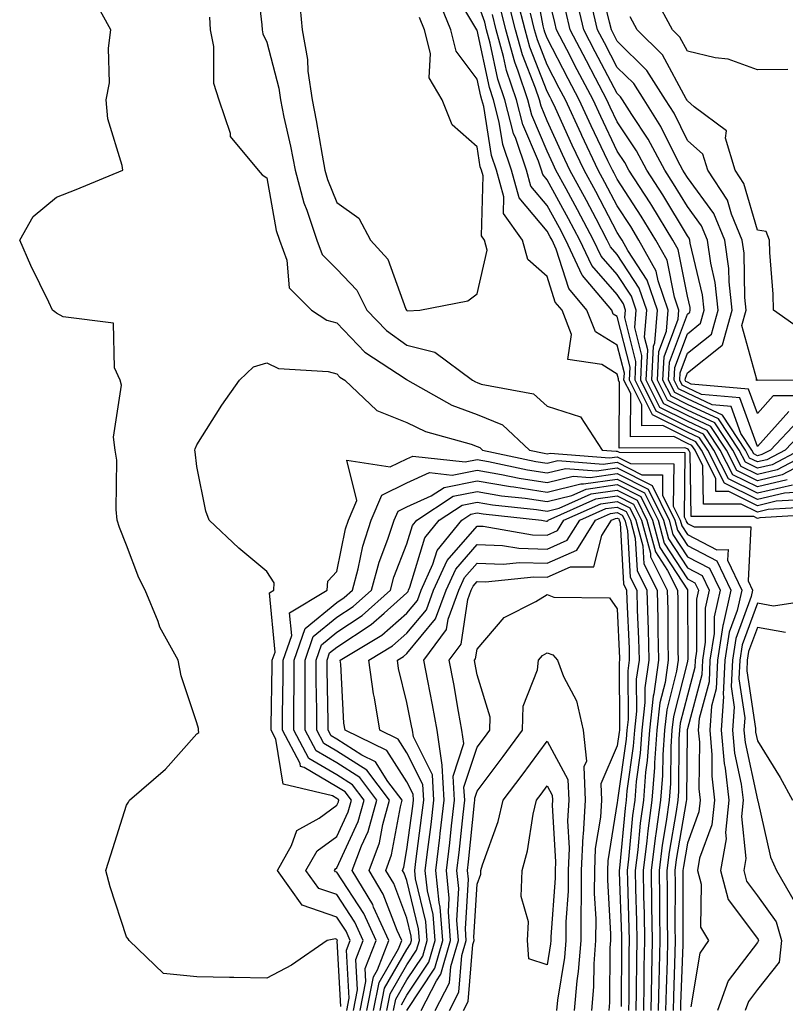
# Model space of a CAD drawing. Units: inches. Extents: x 934163 to 936803, y 7287338 to 7289978.
# Drawn here: x 935923 to 936032, y 7288863 to 7289003 of the extents above; entities that cross this region are included whole.
import ezdxf

# ---------------------------------------------------------------- set-up
doc = ezdxf.new("R2010")
doc.units = ezdxf.units.IN
doc.header["$MEASUREMENT"] = 0
doc.layers.add('Contour_93417287', color=7, linetype='Continuous', true_color=0x9001ca)

msp = doc.modelspace()

# ---------------------------------------------------------------- linework, layer by layer
at = {"layer": 'Contour_93417287'}
for points in [[(935956.46, 7289010.34, 3196), (935957.34, 7289002.63, 3196), (935957.38, 7289001.92, 3196), (935957.49, 7289001.36, 3196), (935958.05, 7289000.18, 3196), (935959.75, 7288993.62, 3196), (935959.99, 7288991.92, 3196), (935960.49, 7288989.48, 3196), (935961.45, 7288985.32, 3196), (935962.11, 7288981.92, 3196), (935963.35, 7288977.22, 3196), (935963.77, 7288976.2, 3196), (935965.21, 7288971.92, 3196), (935965.97, 7288969.85, 3196), (935968.05, 7288967.78, 3196), (935970.88, 7288964.75, 3196), (935972.31, 7288961.92, 3196), (935975.12, 7288958.99, 3196), (935978.05, 7288956.91, 3196), (935982.04, 7288955.91, 3196), (935987.39, 7288951.92, 3196), (935987.81, 7288951.68, 3196), (935988.05, 7288951.59, 3196), (935988.61, 7288951.36, 3196), (935996.09, 7288949.96, 3196), (935998.05, 7288948.2, 3196), (936002.82, 7288946.69, 3196), (936005.91, 7288941.92, 3196), (936007.89, 7288941.76, 3196), (936008.05, 7288941.78, 3196), (936008.33, 7288941.65, 3196), (936017.7, 7288941.57, 3196), (936017.59, 7288932.38, 3196), (936017.82, 7288931.92, 3196), (936017.86, 7288931.73, 3196), (936018.05, 7288931.45, 3196), (936019.01, 7288930.96, 3196), (936027.09, 7288930.96, 3196), (936026.72, 7288923.25, 3196), (936027.35, 7288921.92, 3196), (936027.15, 7288921.02, 3196), (936024.95, 7288915.03, 3196), (936024.47, 7288911.92, 3196), (936024.29, 7288908.16, 3196), (936024.74, 7288905.23, 3196), (936024.5, 7288901.92, 3196), (936024.79, 7288898.67, 3196), (936025.75, 7288894.21, 3196), (936026.01, 7288891.92, 3196), (936025.77, 7288889.63, 3196), (936026.38, 7288883.59, 3196), (936026.09, 7288881.92, 3196), (936026.5, 7288880.38, 3196), (936028.05, 7288878.3, 3196), (936030.72, 7288874.59, 3196), (936031.48, 7288871.92, 3196), (936031.17, 7288868.8, 3196), (936028.05, 7288864.91, 3196), (936026.76, 7288863.21, 3196), (936026.3, 7288861.92, 3196)], [(936034.09, 7288941.92, 3188), (936030.13, 7288939.83, 3188), (936028.05, 7288939.34, 3188), (936026.33, 7288940.19, 3188), (936025.45, 7288941.92, 3188), (936022.5, 7288946.37, 3188), (936018.05, 7288948.45, 3188), (936015.73, 7288949.61, 3188), (936014.57, 7288951.92, 3188), (936014.72, 7288955.24, 3188), (936016.73, 7288960.6, 3188), (936016.84, 7288961.92, 3188), (936016.2, 7288963.77, 3188), (936015.16, 7288969.03, 3188), (936013.57, 7288971.92, 3188), (936011.48, 7288975.35, 3188), (936008.05, 7288980.6, 3188), (936007.6, 7288981.47, 3188), (936007.35, 7288981.92, 3188), (936006.72, 7288983.25, 3188), (936004.34, 7288988.21, 3188), (936002.63, 7288991.92, 3188), (936001.05, 7288994.93, 3188), (935998.05, 7289000.75, 3188), (935997.72, 7289001.59, 3188), (935997.63, 7289001.92, 3188), (935997.49, 7289002.49, 3188), (935996.11, 7289009.98, 3188)], [(936038, 7288951.87, 3183), (936028.08, 7288951.89, 3183), (936028.05, 7288951.85, 3183), (936028.03, 7288951.9, 3183), (936027.83, 7288951.92, 3183), (936027.98, 7288951.99, 3183), (936025.83, 7288959.7, 3183), (936026.45, 7288961.92, 3183), (936026.25, 7288963.73, 3183), (936026.16, 7288970.03, 3183), (936025.89, 7288971.92, 3183), (936024.35, 7288975.62, 3183), (936023.77, 7288977.63, 3183), (936020.96, 7288981.92, 3183), (936020.28, 7288984.16, 3183), (936018.05, 7288986.14, 3183), (936016.15, 7288990.02, 3183), (936014.93, 7288991.92, 3183), (936012.28, 7288996.15, 3183), (936008.05, 7289000.3, 3183), (936007.49, 7289001.36, 3183), (936007.21, 7289001.92, 3183), (936006.93, 7289003.03, 3183), (936005.41, 7289009.28, 3183)], [(936036.15, 7288933.82, 3195), (936029.57, 7288933.43, 3195), (936028.05, 7288933.08, 3195), (936025.75, 7288934.22, 3195), (936020.35, 7288934.22, 3195), (936020.28, 7288939.69, 3195), (936019.15, 7288941.92, 3195), (936018.71, 7288942.58, 3195), (936018.05, 7288942.89, 3195), (936016.12, 7288943.85, 3195), (936009.93, 7288943.8, 3195), (936009.97, 7288950.01, 3195), (936009.01, 7288951.92, 3195), (936009.06, 7288952.93, 3195), (936008.05, 7288956.89, 3195), (936004.93, 7288958.8, 3195), (936003.72, 7288961.92, 3195), (936001.13, 7288965, 3195), (935999.35, 7288970.62, 3195), (935998.74, 7288971.92, 3195), (935998.5, 7288972.37, 3195), (935998.05, 7288973.2, 3195), (935994.07, 7288977.94, 3195), (935992.94, 7288981.92, 3195), (935991.71, 7288985.58, 3195), (935991.2, 7288988.77, 3195), (935990.39, 7288991.92, 3195), (935989.8, 7288993.68, 3195), (935988.05, 7289001.89, 3195), (935988.03, 7289001.94, 3195), (935984.29, 7289008.16, 3195)], [(936034.94, 7288945.03, 3187), (936032, 7288941.92, 3187), (936029.41, 7288940.55, 3187), (936028.05, 7288940.23, 3187), (936026.92, 7288940.8, 3187), (936026.35, 7288941.92, 3187), (936023.05, 7288946.91, 3187), (936018.05, 7288949.24, 3187), (936016.26, 7288950.13, 3187), (936015.37, 7288951.92, 3187), (936015.49, 7288954.48, 3187), (936018.05, 7288961.33, 3187), (936018.38, 7288961.6, 3187), (936018.46, 7288961.92, 3187), (936018.43, 7288962.29, 3187), (936018.05, 7288963.89, 3187), (936016.72, 7288970.59, 3187), (936015.99, 7288971.92, 3187), (936012.99, 7288976.85, 3187), (936012.74, 7288977.23, 3187), (936009.72, 7288981.92, 3187), (936009.14, 7288983.01, 3187), (936008.05, 7288984.63, 3187), (936005.69, 7288989.56, 3187), (936004.59, 7288991.92, 3187), (936002.35, 7288996.22, 3187), (936000.85, 7288999.12, 3187), (935999.4, 7289001.92, 3187), (935999.13, 7289003, 3187), (935998.05, 7289007.51, 3187)], [(935968.6, 7288862.47, 3195), (935968.11, 7288871.86, 3195), (935968.13, 7288871.92, 3195), (935968.11, 7288871.98, 3195), (935968.05, 7288872.07, 3195), (935967.83, 7288872.14, 3195), (935966.64, 7288871.92, 3195), (935961.57, 7288868.39, 3195), (935958.05, 7288866.51, 3195), (935953.35, 7288866.62, 3195), (935952.74, 7288866.61, 3195), (935948.05, 7288866.71, 3195), (935943.32, 7288867.19, 3195), (935938.41, 7288871.92, 3195), (935938.26, 7288872.13, 3195), (935938.05, 7288872.42, 3195), (935935.7, 7288879.57, 3195), (935935.08, 7288881.92, 3195), (935935.82, 7288884.15, 3195), (935938.05, 7288891.24, 3195), (935938.33, 7288891.64, 3195), (935938.46, 7288891.92, 3195), (935943.61, 7288896.36, 3195), (935948.05, 7288901.4, 3195), (935948.36, 7288901.61, 3195), (935948.3, 7288901.92, 3195), (935948.29, 7288902.16, 3195), (935948.05, 7288902.99, 3195), (935945.82, 7288909.69, 3195), (935945.4, 7288911.92, 3195), (935942.78, 7288916.66, 3195), (935942.53, 7288917.44, 3195), (935940.69, 7288921.92, 3195), (935939.79, 7288923.67, 3195), (935938.05, 7288928.35, 3195), (935937.02, 7288930.89, 3195), (935936.71, 7288931.92, 3195), (935936.54, 7288933.43, 3195), (935936.63, 7288940.5, 3195), (935936.41, 7288941.92, 3195), (935936.19, 7288943.78, 3195), (935937.31, 7288951.18, 3195), (935937.15, 7288951.92, 3195), (935936.32, 7288953.66, 3195), (935936.18, 7288960.05, 3195), (935929.02, 7288960.95, 3195), (935928.05, 7288961.49, 3195), (935927.81, 7288961.68, 3195), (935927.46, 7288961.92, 3195), (935926.94, 7288963.03, 3195), (935924.39, 7288968.27, 3195), (935922.8, 7288971.92, 3195), (935924.7, 7288975.27, 3195), (935928.05, 7288978.06, 3195), (935930.86, 7288979.12, 3195), (935937.5, 7288981.92, 3195), (935937.42, 7288982.55, 3195), (935935.36, 7288989.23, 3195), (935935.12, 7288991.92, 3195), (935935.61, 7288994.36, 3195), (935935.46, 7288999.33, 3195), (935935.8, 7289001.92, 3195), (935933.08, 7289006.89, 3195)], [(935962.65, 7289006.53, 3197), (935963.1, 7289001.92, 3197), (935963.84, 7288997.7, 3197), (935963.92, 7288996.05, 3197), (935964.5, 7288991.92, 3197), (935965.11, 7288988.98, 3197), (935965.93, 7288984.04, 3197), (935966.34, 7288981.92, 3197), (935966.7, 7288980.57, 3197), (935968.05, 7288977.29, 3197), (935971.2, 7288975.06, 3197), (935972.84, 7288971.92, 3197), (935975.32, 7288969.19, 3197), (935977.9, 7288962.07, 3197), (935977.98, 7288961.92, 3197), (935978.01, 7288961.88, 3197), (935978.05, 7288961.85, 3197), (935978.14, 7288961.83, 3197), (935979.86, 7288961.92, 3197), (935986.72, 7288963.25, 3197), (935988.05, 7288964.25, 3197), (935989.5, 7288970.46, 3197), (935989.11, 7288971.92, 3197), (935988.67, 7288972.54, 3197), (935988.9, 7288981.07, 3197), (935988.66, 7288981.92, 3197), (935988.51, 7288982.38, 3197), (935988.05, 7288985.25, 3197), (935984.51, 7288988.38, 3197), (935983.05, 7288991.92, 3197), (935981.21, 7288995.08, 3197), (935981.39, 7288998.58, 3197), (935980.55, 7289001.92, 3197), (935979.85, 7289003.72, 3197)], [(936037.19, 7288932.78, 3196), (936028.4, 7288932.26, 3196), (936028.05, 7288932.18, 3196), (936027.53, 7288932.45, 3196), (936018.57, 7288932.45, 3196), (936018.46, 7288941.52, 3196), (936018.25, 7288941.92, 3196), (936018.17, 7288942.04, 3196), (936018.05, 7288942.1, 3196), (936017.7, 7288942.27, 3196), (936008.32, 7288942.19, 3196), (936008.38, 7288951.59, 3196), (936008.22, 7288951.92, 3196), (936008.22, 7288952.1, 3196), (936008.05, 7288952.78, 3196), (936005.83, 7288954.14, 3196), (936000.99, 7288954.86, 3196), (936001.54, 7288958.43, 3196), (936000.18, 7288961.92, 3196), (935999.21, 7288963.07, 3196), (935998.05, 7288966.72, 3196), (935995.28, 7288969.15, 3196), (935994.53, 7288971.92, 3196), (935991.82, 7288975.69, 3196), (935991.89, 7288978.08, 3196), (935990.8, 7288981.92, 3196), (935990.11, 7288983.98, 3196), (935988.99, 7288990.97, 3196), (935988.75, 7288991.92, 3196), (935988.58, 7288992.45, 3196), (935988.05, 7288994.91, 3196), (935985.05, 7288998.91, 3196), (935984.3, 7289001.92, 3196), (935982.52, 7289006.39, 3196)], [(936035.11, 7288934.87, 3194), (936030.74, 7288934.62, 3194), (936028.05, 7288933.97, 3194), (936023.97, 7288936, 3194), (936022.13, 7288936, 3194), (936022.1, 7288937.87, 3194), (936020.05, 7288941.92, 3194), (936019.25, 7288943.12, 3194), (936018.05, 7288943.69, 3194), (936014.54, 7288945.43, 3194), (936011.54, 7288945.41, 3194), (936011.55, 7288948.41, 3194), (936009.8, 7288951.92, 3194), (936009.89, 7288953.76, 3194), (936008.05, 7288961, 3194), (936007.48, 7288961.35, 3194), (936007.26, 7288961.92, 3194), (936003.11, 7288966.86, 3194), (936003.05, 7288966.92, 3194), (936000.72, 7288971.92, 3194), (935999.79, 7288973.66, 3194), (935998.05, 7288976.85, 3194), (935995.74, 7288979.61, 3194), (935995.08, 7288981.92, 3194), (935993.57, 7288986.4, 3194), (935993.26, 7288987.13, 3194), (935992.02, 7288991.92, 3194), (935991.03, 7288994.9, 3194), (935989.94, 7289000.04, 3194), (935989.41, 7289001.92, 3194), (935989.14, 7289003.01, 3194), (935988.05, 7289006.02, 3194)], [(936032.3, 7288937.66, 3191), (936028.05, 7288936.66, 3191), (936024.53, 7288938.4, 3191), (936022.75, 7288941.92, 3191), (936020.88, 7288944.74, 3191), (936018.05, 7288946.07, 3191), (936014.14, 7288948.01, 3191), (936012.19, 7288951.92, 3191), (936012.39, 7288956.26, 3191), (936011.94, 7288958.03, 3191), (936012.28, 7288961.92, 3191), (936011.19, 7288965.05, 3191), (936008.05, 7288969.87, 3191), (936007.08, 7288970.95, 3191), (936006.63, 7288971.92, 3191), (936005.04, 7288974.93, 3191), (936003.67, 7288977.55, 3191), (936001.3, 7288981.92, 3191), (936000.26, 7288984.13, 3191), (935998.05, 7288988.96, 3191), (935997.17, 7288991.04, 3191), (935996.94, 7288991.92, 3191), (935996.38, 7288993.59, 3191), (935994.51, 7288998.38, 3191), (935993.52, 7289001.92, 3191), (935992.42, 7289006.3, 3191)], [(936037.79, 7288941.67, 3190), (936031.58, 7288938.38, 3190), (936028.05, 7288937.55, 3190), (936025.13, 7288939, 3190), (936023.65, 7288941.92, 3190), (936021.42, 7288945.29, 3190), (936018.05, 7288946.86, 3190), (936014.67, 7288948.54, 3190), (936012.99, 7288951.92, 3190), (936013.21, 7288956.76, 3190), (936013.39, 7288957.26, 3190), (936013.8, 7288961.92, 3190), (936012.32, 7288966.19, 3190), (936009.57, 7288970.41, 3190), (936008.73, 7288971.92, 3190), (936008.47, 7288972.34, 3190), (936008.05, 7288972.99, 3190), (936004.98, 7288978.85, 3190), (936003.32, 7288981.92, 3190), (936001.62, 7288985.49, 3190), (935999.23, 7288990.74, 3190), (935998.68, 7288991.92, 3190), (935998.46, 7288992.34, 3190), (935998.05, 7288993.14, 3190), (935995.58, 7288999.45, 3190), (935994.89, 7289001.92, 3190), (935993.83, 7289006.14, 3190)], [(936032.51, 7288947.46, 3185), (936028.05, 7288942.45, 3185), (936025.54, 7288949.4, 3185), (936020.09, 7288949.88, 3185), (936018.05, 7288950.83, 3185), (936017.32, 7288951.2, 3185), (936016.96, 7288951.92, 3185), (936017.01, 7288952.96, 3185), (936018.05, 7288955.75, 3185), (936021.5, 7288958.47, 3185), (936022.46, 7288961.92, 3185), (936022.01, 7288965.88, 3185), (936021.38, 7288968.6, 3185), (936020.91, 7288971.92, 3185), (936020.07, 7288973.94, 3185), (936018.05, 7288976.7, 3185), (936016.09, 7288979.97, 3185), (936014.84, 7288981.92, 3185), (936012.47, 7288986.34, 3185), (936010.14, 7288989.83, 3185), (936008.81, 7288991.92, 3185), (936008.51, 7288992.39, 3185), (936008.05, 7288992.84, 3185), (936004.92, 7288998.8, 3185), (936003.3, 7289001.92, 3185), (936002.28, 7289006.15, 3185)], [(936035.79, 7288949.66, 3184), (936030.3, 7288949.67, 3184), (936028.05, 7288947.15, 3184), (936026.78, 7288950.65, 3184), (936018.6, 7288951.36, 3184), (936018.05, 7288951.63, 3184), (936017.85, 7288951.72, 3184), (936017.76, 7288951.92, 3184), (936017.77, 7288952.2, 3184), (936018.05, 7288952.96, 3184), (936022.98, 7288956.85, 3184), (936023.07, 7288956.89, 3184), (936023.06, 7288956.94, 3184), (936024.46, 7288961.92, 3184), (936024, 7288965.97, 3184), (936023.97, 7288967.84, 3184), (936023.4, 7288971.92, 3184), (936021.82, 7288975.7, 3184), (936018.05, 7288980.86, 3184), (936017.65, 7288981.52, 3184), (936017.39, 7288981.92, 3184), (936016.64, 7288983.33, 3184), (936014.28, 7288988.15, 3184), (936011.87, 7288991.92, 3184), (936010.4, 7288994.27, 3184), (936008.05, 7288996.57, 3184), (936006.21, 7289000.07, 3184), (936005.25, 7289001.92, 3184), (936004.36, 7289005.61, 3184)], [(936032.4, 7288996.27, 3181), (936028.05, 7288996.24, 3181), (936023.88, 7288997.76, 3181), (936022.04, 7288997.93, 3181), (936018.05, 7288998.9, 3181), (936017, 7289000.87, 3181), (936015.92, 7289001.92, 3181), (936013.52, 7289006.45, 3181)], [(936033.03, 7288936.94, 3192), (936028.05, 7288935.76, 3192), (936023.93, 7288937.81, 3192), (936021.85, 7288941.92, 3192), (936020.34, 7288944.21, 3192), (936018.05, 7288945.27, 3192), (936013.61, 7288947.48, 3192), (936011.39, 7288951.92, 3192), (936011.56, 7288955.43, 3192), (936010.54, 7288959.43, 3192), (936010.76, 7288961.92, 3192), (936010.06, 7288963.93, 3192), (936008.05, 7288967.01, 3192), (936005.74, 7288969.62, 3192), (936004.66, 7288971.92, 3192), (936002.37, 7288976.25, 3192), (936000.74, 7288979.22, 3192), (935999.29, 7288981.92, 3192), (935998.89, 7288982.76, 3192), (935998.05, 7288984.6, 3192), (935995.86, 7288989.73, 3192), (935995.3, 7288991.92, 3192), (935993.93, 7288996.04, 3192), (935993.44, 7288997.3, 3192), (935992.15, 7289001.92, 3192), (935991.33, 7289005.2, 3192)], [(936036.18, 7288941.92, 3189), (936030.86, 7288939.11, 3189), (936028.05, 7288938.44, 3189), (936025.73, 7288939.6, 3189), (936024.55, 7288941.92, 3189), (936021.96, 7288945.83, 3189), (936018.05, 7288947.65, 3189), (936015.2, 7288949.07, 3189), (936013.78, 7288951.92, 3189), (936013.97, 7288956, 3189), (936015.06, 7288958.93, 3189), (936015.33, 7288961.92, 3189), (936013.88, 7288966.1, 3189), (936013.6, 7288967.47, 3189), (936011.15, 7288971.92, 3189), (936009.98, 7288973.84, 3189), (936008.05, 7288976.79, 3189), (936006.29, 7288980.16, 3189), (936005.34, 7288981.92, 3189), (936002.99, 7288986.86, 3189), (936002.9, 7288987.08, 3189), (936000.65, 7288991.92, 3189), (935999.76, 7288993.63, 3189), (935998.05, 7288996.95, 3189), (935996.65, 7289000.51, 3189), (935996.26, 7289001.92, 3189), (935995.66, 7289004.31, 3189)], [(936033.87, 7288946.1, 3186), (936029.91, 7288941.92, 3186), (936028.69, 7288941.28, 3186), (936028.05, 7288941.13, 3186), (936027.52, 7288941.39, 3186), (936027.25, 7288941.92, 3186), (936025.68, 7288944.28, 3186), (936024.29, 7288948.15, 3186), (936021.58, 7288948.38, 3186), (936018.05, 7288950.04, 3186), (936016.79, 7288950.66, 3186), (936016.17, 7288951.92, 3186), (936016.25, 7288953.73, 3186), (936018.05, 7288958.54, 3186), (936019.93, 7288960.04, 3186), (936020.46, 7288961.92, 3186), (936020.22, 7288964.09, 3186), (936018.47, 7288971.49, 3186), (936018.42, 7288971.92, 3186), (936018.31, 7288972.18, 3186), (936018.05, 7288972.54, 3186), (936014.54, 7288978.4, 3186), (936012.28, 7288981.92, 3186), (936010.81, 7288984.67, 3186), (936008.05, 7288988.8, 3186), (936007.03, 7288990.9, 3186), (936006.57, 7288991.92, 3186), (936004.94, 7288995.04, 3186), (936003.64, 7288997.51, 3186), (936001.35, 7289001.92, 3186), (936000.71, 7289004.58, 3186)], [(935949.86, 7289003.73, 3195), (935949.96, 7289001.92, 3195), (935950.43, 7288999.55, 3195), (935950.45, 7288994.32, 3195), (935951.21, 7288991.92, 3195), (935952.81, 7288987.16, 3195), (935952.83, 7288986.7, 3195), (935956.81, 7288981.92, 3195), (935957.37, 7288981.25, 3195), (935958.05, 7288980.82, 3195), (935959.4, 7288973.27, 3195), (935959.85, 7288971.92, 3195), (935960.91, 7288969.07, 3195), (935961.22, 7288965.09, 3195), (935964.42, 7288961.92, 3195), (935966.62, 7288960.49, 3195), (935968.05, 7288960.1, 3195), (935972.04, 7288955.91, 3195), (935977.91, 7288952.06, 3195), (935978.05, 7288951.96, 3195), (935978.08, 7288951.95, 3195), (935978.12, 7288951.92, 3195), (935984.47, 7288948.34, 3195), (935988.05, 7288947.02, 3195), (935991.67, 7288945.54, 3195), (935995.54, 7288941.92, 3195), (935997.61, 7288941.48, 3195), (935998.05, 7288941.41, 3195), (935998.46, 7288941.51, 3195), (936006.96, 7288940.83, 3195), (936008.05, 7288940.98, 3195), (936009.94, 7288940.03, 3195), (936016.11, 7288939.98, 3195), (936016.03, 7288933.93, 3195), (936017.03, 7288931.92, 3195), (936017.24, 7288931.12, 3195), (936018.05, 7288929.87, 3195), (936022.25, 7288927.71, 3195), (936023.85, 7288927.72, 3195), (936023.77, 7288926.2, 3195), (936025.81, 7288921.92, 3195), (936025.16, 7288919.03, 3195), (936024.03, 7288915.94, 3195), (936023.41, 7288911.92, 3195), (936023.18, 7288907.05, 3195), (936023.22, 7288906.75, 3195), (936022.87, 7288901.92, 3195), (936023.3, 7288897.17, 3195), (936023.44, 7288896.53, 3195), (936023.96, 7288891.92, 3195), (936023.47, 7288887.34, 3195), (936023.57, 7288886.4, 3195), (936022.79, 7288881.92, 3195), (936023.89, 7288877.77, 3195), (936028.05, 7288872.17, 3195), (936028.16, 7288872.03, 3195), (936028.19, 7288871.92, 3195), (936028.17, 7288871.79, 3195), (936028.05, 7288871.64, 3195), (936023.85, 7288866.13, 3195), (936022.33, 7288861.92, 3195)], [(936034.06, 7288935.9, 3193), (936031.91, 7288935.79, 3193), (936028.05, 7288934.87, 3193), (936023.34, 7288937.2, 3193), (936020.95, 7288941.92, 3193), (936019.79, 7288943.67, 3193), (936018.05, 7288944.48, 3193), (936013.08, 7288946.95, 3193), (936010.6, 7288951.92, 3193), (936010.72, 7288954.6, 3193), (936009.14, 7288960.84, 3193), (936009.23, 7288961.92, 3193), (936008.93, 7288962.8, 3193), (936008.05, 7288964.15, 3193), (936004.4, 7288968.27, 3193), (936002.69, 7288971.92, 3193), (936001.08, 7288974.96, 3193), (935998.05, 7288980.5, 3193), (935997.41, 7288981.28, 3193), (935997.22, 7288981.92, 3193), (935996.8, 7288983.17, 3193), (935994.56, 7288988.43, 3193), (935993.67, 7288991.92, 3193), (935992.26, 7288996.13, 3193), (935991.83, 7288998.13, 3193), (935990.78, 7289001.92, 3193), (935990.23, 7289004.11, 3193)], [(936034.85, 7288958.72, 3182), (936030.34, 7288961.92, 3182), (936030.29, 7288964.17, 3182), (936029.82, 7288970.14, 3182), (936029.77, 7288971.92, 3182), (936029.28, 7288973.14, 3182), (936028.05, 7288973.34, 3182), (936026.13, 7288980.01, 3182), (936024.87, 7288981.92, 3182), (936023.49, 7288986.47, 3182), (936023.64, 7288987.52, 3182), (936019.02, 7288990.95, 3182), (936018.05, 7288991.81, 3182), (936018.02, 7288991.88, 3182), (936017.89, 7288992.08, 3182), (936014.52, 7288998.38, 3182), (936010.9, 7289001.92, 3182), (936009.91, 7289003.79, 3182)], [(935969.45, 7288861.92, 3194), (935969.79, 7288863.67, 3194), (935969.44, 7288870.53, 3194), (935969.96, 7288871.92, 3194), (935969.36, 7288873.24, 3194), (935968.05, 7288875.26, 3194), (935963.08, 7288876.96, 3194), (935959.57, 7288881.92, 3194), (935961.59, 7288885.46, 3194), (935962.35, 7288887.62, 3194), (935965.52, 7288889.39, 3194), (935968.05, 7288891.22, 3194), (935968.27, 7288891.7, 3194), (935968.33, 7288891.92, 3194), (935968.21, 7288892.09, 3194), (935968.05, 7288892.18, 3194), (935967.41, 7288892.55, 3194), (935960.38, 7288894.25, 3194), (935959.32, 7288900.65, 3194), (935958.65, 7288901.92, 3194), (935958.65, 7288902.52, 3194), (935958.83, 7288911.15, 3194), (935958.83, 7288911.92, 3194), (935959.23, 7288913.09, 3194), (935958.42, 7288921.55, 3194), (935959.03, 7288921.92, 3194), (935959.11, 7288922.97, 3194), (935958.05, 7288924.58, 3194), (935954.04, 7288927.91, 3194), (935949.81, 7288931.92, 3194), (935949.36, 7288933.23, 3194), (935948.05, 7288939.58, 3194), (935947.81, 7288941.69, 3194), (935947.8, 7288941.92, 3194), (935947.84, 7288942.13, 3194), (935948.05, 7288942.66, 3194), (935951.61, 7288948.36, 3194), (935954.16, 7288951.92, 3194), (935956.16, 7288953.81, 3194), (935958.05, 7288954.39, 3194), (935959.7, 7288953.57, 3194), (935966.8, 7288953.16, 3194), (935968.05, 7288952.83, 3194), (935968.49, 7288952.36, 3194), (935969.16, 7288951.92, 3194), (935973.73, 7288947.6, 3194), (935978.05, 7288945.87, 3194), (935980.69, 7288944.57, 3194), (935987.21, 7288942.76, 3194), (935988.05, 7288942.45, 3194), (935988.43, 7288942.3, 3194), (935988.83, 7288941.92, 3194), (935996.42, 7288940.29, 3194), (935998.05, 7288940.05, 3194), (935999.55, 7288940.42, 3194), (936006.02, 7288939.9, 3194), (936008.05, 7288940.19, 3194), (936011.56, 7288938.4, 3194), (936014.51, 7288938.38, 3194), (936014.48, 7288935.49, 3194), (936016.24, 7288931.92, 3194), (936016.62, 7288930.49, 3194), (936018.05, 7288928.29, 3194), (936022.26, 7288926.13, 3194), (936024.26, 7288921.92, 3194), (936023.17, 7288917.04, 3194), (936023.1, 7288916.86, 3194), (936022.34, 7288911.92, 3194), (936022.15, 7288907.82, 3194), (936021.49, 7288905.36, 3194), (936021.24, 7288901.92, 3194), (936021.56, 7288898.41, 3194), (936021.52, 7288895.39, 3194), (936021.92, 7288891.92, 3194), (936021.54, 7288888.43, 3194), (936019.79, 7288883.67, 3194), (936019.5, 7288881.92, 3194), (936020.01, 7288879.96, 3194), (936019.94, 7288873.81, 3194), (936021.05, 7288871.92, 3194), (936019.85, 7288870.11, 3194), (936018.55, 7288862.42, 3194)], [(935970.4, 7288861.92, 3193), (935970.99, 7288864.86, 3193), (935970.76, 7288869.21, 3193), (935971.8, 7288871.92, 3193), (935970.62, 7288874.5, 3193), (935968.05, 7288878.46, 3193), (935965.47, 7288879.34, 3193), (935963.64, 7288881.92, 3193), (935965.25, 7288884.72, 3193), (935968.05, 7288886.75, 3193), (935969.68, 7288890.29, 3193), (935970.14, 7288891.92, 3193), (935969.25, 7288893.11, 3193), (935968.05, 7288893.87, 3193), (935963.36, 7288896.62, 3193), (935962.86, 7288896.73, 3193), (935962.79, 7288897.18, 3193), (935960.28, 7288901.92, 3193), (935960.28, 7288904.15, 3193), (935960.39, 7288909.58, 3193), (935960.39, 7288911.92, 3193), (935961.6, 7288915.46, 3193), (935961.29, 7288918.68, 3193), (935966.66, 7288921.92, 3193), (935966.76, 7288923.21, 3193), (935968.05, 7288924.59, 3193), (935969.29, 7288930.68, 3193), (935969.7, 7288931.92, 3193), (935970.88, 7288934.75, 3193), (935969.47, 7288940.5, 3193), (935975.66, 7288939.53, 3193), (935978.05, 7288940.7, 3193), (935978.89, 7288941.08, 3193), (935986.37, 7288940.24, 3193), (935988.05, 7288940.57, 3193), (935989.67, 7288940.3, 3193), (935995.23, 7288939.11, 3193), (935998.05, 7288938.68, 3193), (936000.65, 7288939.32, 3193), (936005.09, 7288938.96, 3193), (936008.05, 7288939.39, 3193), (936013.01, 7288936.88, 3193), (936015.45, 7288931.92, 3193), (936016, 7288929.87, 3193), (936018.05, 7288926.71, 3193), (936021.21, 7288925.08, 3193), (936022.72, 7288921.92, 3193), (936021.86, 7288918.1, 3193), (936021.87, 7288915.74, 3193), (936021.28, 7288911.92, 3193), (936021.14, 7288908.83, 3193), (936019.73, 7288903.6, 3193), (936019.6, 7288901.92, 3193), (936019.76, 7288900.21, 3193), (936019.68, 7288893.55, 3193), (936019.87, 7288891.92, 3193), (936019.69, 7288890.28, 3193), (936018.05, 7288885.81, 3193), (936017.48, 7288882.49, 3193), (936017.41, 7288881.92, 3193), (936017.42, 7288881.3, 3193), (936017.4, 7288872.57, 3193), (936017.41, 7288871.92, 3193), (936017.39, 7288871.27, 3193), (936017.09, 7288862.88, 3193), (936017.07, 7288861.92, 3193)], [(935971.36, 7288861.92, 3192), (935972.18, 7288866.05, 3192), (935972.09, 7288867.89, 3192), (935973.63, 7288871.92, 3192), (935971.88, 7288875.75, 3192), (935968.05, 7288881.66, 3192), (935967.85, 7288881.72, 3192), (935967.72, 7288881.92, 3192), (935967.84, 7288882.13, 3192), (935968.05, 7288882.29, 3192), (935971.09, 7288888.88, 3192), (935971.95, 7288891.92, 3192), (935970.28, 7288894.15, 3192), (935968.05, 7288895.56, 3192), (935964.04, 7288897.91, 3192), (935961.91, 7288901.92, 3192), (935961.91, 7288905.78, 3192), (935961.96, 7288908.01, 3192), (935961.96, 7288911.92, 3192), (935963.5, 7288916.46, 3192), (935968.05, 7288920.18, 3192), (935969.1, 7288920.87, 3192), (935970.27, 7288921.92, 3192), (935971.09, 7288924.96, 3192), (935971.75, 7288928.22, 3192), (935972.96, 7288931.92, 3192), (935974.46, 7288935.5, 3192), (935978.05, 7288937.27, 3192), (935981.27, 7288938.71, 3192), (935984.48, 7288938.35, 3192), (935988.05, 7288939.05, 3192), (935991.51, 7288938.46, 3192), (935994.05, 7288937.92, 3192), (935998.05, 7288937.31, 3192), (936001.75, 7288938.22, 3192), (936004.16, 7288938.03, 3192), (936008.05, 7288938.59, 3192), (936012.48, 7288936.34, 3192), (936014.66, 7288931.92, 3192), (936015.38, 7288929.25, 3192), (936018.05, 7288925.12, 3192), (936020.16, 7288924.04, 3192), (936021.17, 7288921.92, 3192), (936020.6, 7288919.37, 3192), (936020.61, 7288914.48, 3192), (936020.22, 7288911.92, 3192), (936020.12, 7288909.85, 3192), (936018.05, 7288902.14, 3192), (936018.01, 7288901.97, 3192), (936018, 7288901.92, 3192), (936018, 7288901.86, 3192), (936017.92, 7288892.05, 3192), (936017.89, 7288891.75, 3192), (936016.47, 7288883.49, 3192), (936016.28, 7288881.92, 3192), (936016.3, 7288880.17, 3192), (936016.28, 7288873.69, 3192), (936016.31, 7288871.92, 3192), (936016.27, 7288870.14, 3192), (936016.05, 7288863.91, 3192), (936016.01, 7288861.92, 3192)], [(935972.31, 7288861.92, 3191), (935973.27, 7288866.71, 3191), (935973.86, 7288867.73, 3191), (935975.47, 7288871.92, 3191), (935973.29, 7288876.68, 3191), (935973.16, 7288877.03, 3191), (935970.24, 7288881.92, 3191), (935971.56, 7288885.43, 3191), (935972.5, 7288887.47, 3191), (935973.76, 7288891.92, 3191), (935971.31, 7288895.18, 3191), (935968.05, 7288897.25, 3191), (935965.1, 7288898.97, 3191), (935963.54, 7288901.92, 3191), (935963.54, 7288906.42, 3191), (935963.52, 7288907.4, 3191), (935963.53, 7288911.92, 3191), (935964.68, 7288915.3, 3191), (935968.05, 7288918.05, 3191), (935970.39, 7288919.59, 3191), (935972.98, 7288921.92, 3191), (935974.06, 7288925.91, 3191), (935975.34, 7288929.21, 3191), (935976.23, 7288931.92, 3191), (935976.77, 7288933.2, 3191), (935978.05, 7288933.83, 3191), (935981.5, 7288935.38, 3191), (935983.37, 7288936.61, 3191), (935988.05, 7288937.53, 3191), (935992.84, 7288936.71, 3191), (935993.3, 7288936.67, 3191), (935998.05, 7288935.94, 3191), (936002.84, 7288937.13, 3191), (936003.23, 7288937.1, 3191), (936008.05, 7288937.8, 3191), (936011.95, 7288935.82, 3191), (936013.87, 7288931.92, 3191), (936014.76, 7288928.63, 3191), (936018.05, 7288923.54, 3191), (936019.12, 7288922.99, 3191), (936019.63, 7288921.92, 3191), (936019.34, 7288920.63, 3191), (936019.36, 7288913.23, 3191), (936019.15, 7288911.92, 3191), (936019.1, 7288910.87, 3191), (936018.05, 7288906.94, 3191), (936017.04, 7288902.94, 3191), (936016.93, 7288901.92, 3191), (936016.84, 7288900.71, 3191), (936016.79, 7288893.19, 3191), (936016.68, 7288891.92, 3191), (936016.46, 7288890.34, 3191), (936015.47, 7288884.5, 3191), (936015.14, 7288881.92, 3191), (936015.18, 7288879.06, 3191), (936015.17, 7288874.8, 3191), (936015.22, 7288871.92, 3191), (936015.16, 7288869.03, 3191), (936015.01, 7288864.96, 3191), (936014.95, 7288861.92, 3191)], [(935973.27, 7288861.92, 3190), (935974.07, 7288865.9, 3190), (935976.83, 7288870.7, 3190), (935977.3, 7288871.92, 3190), (935976.67, 7288873.31, 3190), (935974.65, 7288878.52, 3190), (935972.63, 7288881.92, 3190), (935974.11, 7288885.87, 3190), (935974.59, 7288888.46, 3190), (935975.57, 7288891.92, 3190), (935972.34, 7288896.21, 3190), (935968.05, 7288898.94, 3190), (935966.17, 7288900.04, 3190), (935965.17, 7288901.92, 3190), (935965.17, 7288904.79, 3190), (935965.09, 7288908.96, 3190), (935965.1, 7288911.92, 3190), (935965.84, 7288914.13, 3190), (935968.05, 7288915.93, 3190), (935971.67, 7288918.3, 3190), (935975.69, 7288921.92, 3190), (935976.19, 7288923.78, 3190), (935978.05, 7288928.55, 3190), (935978.83, 7288931.14, 3190), (935979.47, 7288931.92, 3190), (935984.64, 7288935.33, 3190), (935988.05, 7288936, 3190), (935991.54, 7288935.42, 3190), (935994.92, 7288935.05, 3190), (935998.05, 7288934.58, 3190), (936001.58, 7288935.45, 3190), (936003.62, 7288936.35, 3190), (936008.05, 7288937, 3190), (936011.42, 7288935.29, 3190), (936013.08, 7288931.92, 3190), (936014.14, 7288928, 3190), (936018.05, 7288921.96, 3190), (936018.07, 7288921.94, 3190), (936018.08, 7288921.92, 3190), (936018.08, 7288921.89, 3190), (936018.1, 7288911.97, 3190), (936018.09, 7288911.88, 3190), (936018.05, 7288911.72, 3190), (936016.07, 7288903.9, 3190), (936015.85, 7288901.92, 3190), (936015.69, 7288899.56, 3190), (936015.65, 7288894.32, 3190), (936015.45, 7288891.92, 3190), (936015.04, 7288888.91, 3190), (936014.46, 7288885.51, 3190), (936014.01, 7288881.92, 3190), (936014.07, 7288877.94, 3190), (936014.06, 7288875.9, 3190), (936014.12, 7288871.92, 3190), (936014.04, 7288867.91, 3190), (936013.97, 7288865.99, 3190), (936013.89, 7288861.92, 3190)], [(935974.23, 7288861.92, 3189), (935974.86, 7288865.1, 3189), (935978.05, 7288870.63, 3189), (935978.56, 7288871.41, 3189), (935978.71, 7288871.92, 3189), (935978.66, 7288872.54, 3189), (935978.05, 7288875.09, 3189), (935976.15, 7288880.03, 3189), (935975.02, 7288881.92, 3189), (935975.85, 7288884.13, 3189), (935977.12, 7288890.98, 3189), (935977.38, 7288891.92, 3189), (935975.34, 7288894.63, 3189), (935973.55, 7288897.43, 3189), (935971.6, 7288898.38, 3189), (935968.05, 7288900.63, 3189), (935967.23, 7288901.11, 3189), (935966.8, 7288901.92, 3189), (935966.8, 7288903.16, 3189), (935966.66, 7288910.53, 3189), (935966.66, 7288911.92, 3189), (935967.01, 7288912.96, 3189), (935968.05, 7288913.8, 3189), (935972.96, 7288917.01, 3189), (935974.79, 7288918.66, 3189), (935978.05, 7288921.55, 3189), (935978.22, 7288921.75, 3189), (935978.28, 7288921.92, 3189), (935978.47, 7288922.34, 3189), (935980.59, 7288929.38, 3189), (935982.66, 7288931.92, 3189), (935985.91, 7288934.06, 3189), (935988.05, 7288934.49, 3189), (935990.24, 7288934.11, 3189), (935996.53, 7288933.43, 3189), (935998.05, 7288933.21, 3189), (935999.76, 7288933.63, 3189), (936004.31, 7288935.66, 3189), (936008.05, 7288936.2, 3189), (936010.89, 7288934.76, 3189), (936012.29, 7288931.92, 3189), (936013.52, 7288927.39, 3189), (936015.22, 7288924.75, 3189), (936016.63, 7288921.92, 3189), (936016.67, 7288920.53, 3189), (936016.68, 7288913.29, 3189), (936016.72, 7288911.92, 3189), (936016.5, 7288910.37, 3189), (936015.11, 7288904.86, 3189), (936014.78, 7288901.92, 3189), (936014.53, 7288898.4, 3189), (936014.51, 7288895.46, 3189), (936014.22, 7288891.92, 3189), (936013.62, 7288887.49, 3189), (936013.45, 7288886.52, 3189), (936012.87, 7288881.92, 3189), (936012.95, 7288877.02, 3189), (936012.95, 7288876.82, 3189), (936013.03, 7288871.92, 3189), (936012.93, 7288867.04, 3189), (936012.93, 7288866.79, 3189), (936012.83, 7288861.92, 3189)], [(935975.18, 7288861.92, 3188), (935975.66, 7288864.31, 3188), (935978.05, 7288868.45, 3188), (935979.43, 7288870.54, 3188), (935979.82, 7288871.92, 3188), (935979.7, 7288873.56, 3188), (935978.05, 7288880.47, 3188), (935977.65, 7288881.52, 3188), (935977.41, 7288881.92, 3188), (935977.58, 7288882.39, 3188), (935978.05, 7288884.91, 3188), (935978.88, 7288891.09, 3188), (935978.97, 7288891.92, 3188), (935978.92, 7288892.79, 3188), (935978.05, 7288894.54, 3188), (935975.17, 7288899.04, 3188), (935969.23, 7288901.92, 3188), (935969.06, 7288902.93, 3188), (935968.59, 7288911.38, 3188), (935968.51, 7288911.92, 3188), (935974.48, 7288915.49, 3188), (935978.05, 7288918.66, 3188), (935979.53, 7288920.45, 3188), (935980.07, 7288921.92, 3188), (935981.76, 7288925.63, 3188), (935982.36, 7288927.61, 3188), (935985.86, 7288931.92, 3188), (935987.18, 7288932.79, 3188), (935988.05, 7288932.96, 3188), (935988.94, 7288932.81, 3188), (935997.24, 7288931.92, 3188), (935997.93, 7288931.8, 3188), (935998.05, 7288931.8, 3188), (935998.13, 7288931.83, 3188), (935998.19, 7288931.92, 3188), (936005.01, 7288934.96, 3188), (936008.05, 7288935.41, 3188), (936010.36, 7288934.23, 3188), (936011.5, 7288931.92, 3188), (936012.78, 7288927.19, 3188), (936012.81, 7288926.68, 3188), (936015.18, 7288921.92, 3188), (936015.25, 7288919.12, 3188), (936015.26, 7288914.71, 3188), (936015.33, 7288911.92, 3188), (936014.88, 7288908.75, 3188), (936014.14, 7288905.83, 3188), (936013.71, 7288901.92, 3188), (936013.38, 7288897.25, 3188), (936013.37, 7288896.6, 3188), (936013, 7288891.92, 3188), (936012.4, 7288887.57, 3188), (936012.27, 7288886.14, 3188), (936011.74, 7288881.92, 3188), (936011.8, 7288878.18, 3188), (936011.88, 7288875.75, 3188), (936011.94, 7288871.92, 3188), (936011.86, 7288868.11, 3188), (936011.84, 7288865.72, 3188), (936011.77, 7288861.92, 3188)], [(935976.14, 7288861.92, 3187), (935976.45, 7288863.51, 3187), (935978.05, 7288866.28, 3187), (935980.29, 7288869.67, 3187), (935980.94, 7288871.92, 3187), (935980.73, 7288874.6, 3187), (935979.28, 7288880.69, 3187), (935979.15, 7288881.92, 3187), (935979.3, 7288883.17, 3187), (935980.18, 7288889.78, 3187), (935980.43, 7288891.92, 3187), (935980.3, 7288894.17, 3187), (935978.05, 7288898.7, 3187), (935976.8, 7288900.66, 3187), (935974.19, 7288901.92, 3187), (935973.41, 7288906.57, 3187), (935973.26, 7288907.13, 3187), (935972.6, 7288911.92, 3187), (935976, 7288913.96, 3187), (935978.05, 7288915.78, 3187), (935980.83, 7288919.14, 3187), (935981.85, 7288921.92, 3187), (935983.79, 7288926.18, 3187), (935988.05, 7288931.08, 3187), (935988.92, 7288931.05, 3187), (935995.98, 7288929.85, 3187), (935998.05, 7288929.79, 3187), (935999.52, 7288930.45, 3187), (936000.45, 7288931.92, 3187), (936005.71, 7288934.26, 3187), (936008.05, 7288934.61, 3187), (936009.83, 7288933.7, 3187), (936010.71, 7288931.92, 3187), (936011.7, 7288928.28, 3187), (936011.84, 7288925.71, 3187), (936013.73, 7288921.92, 3187), (936013.84, 7288917.7, 3187), (936013.84, 7288916.13, 3187), (936013.94, 7288911.92, 3187), (936013.26, 7288907.13, 3187), (936013.17, 7288906.79, 3187), (936012.63, 7288901.92, 3187), (936012.33, 7288897.63, 3187), (936012.09, 7288895.96, 3187), (936011.77, 7288891.92, 3187), (936011.32, 7288888.65, 3187), (936010.97, 7288884.84, 3187), (936010.6, 7288881.92, 3187), (936010.64, 7288879.33, 3187), (936010.8, 7288874.67, 3187), (936010.84, 7288871.92, 3187), (936010.78, 7288869.19, 3187), (936010.76, 7288864.63, 3187), (936010.71, 7288861.92, 3187)], [(935977.25, 7288862.72, 3186), (935978.05, 7288864.1, 3186), (935981.16, 7288868.81, 3186), (935982.05, 7288871.92, 3186), (935981.77, 7288875.63, 3186), (935980.96, 7288879.01, 3186), (935980.66, 7288881.92, 3186), (935981.01, 7288884.89, 3186), (935981.49, 7288888.47, 3186), (935981.9, 7288891.92, 3186), (935981.68, 7288895.55, 3186), (935978.97, 7288901, 3186), (935978.84, 7288901.92, 3186), (935978.71, 7288902.58, 3186), (935978.05, 7288905.91, 3186), (935976.84, 7288910.72, 3186), (935976.68, 7288911.92, 3186), (935977.54, 7288912.44, 3186), (935978.05, 7288912.89, 3186), (935982.14, 7288917.83, 3186), (935983.64, 7288921.92, 3186), (935985.02, 7288924.95, 3186), (935988.05, 7288928.44, 3186), (935991.66, 7288928.31, 3186), (935994.03, 7288927.91, 3186), (935998.05, 7288927.79, 3186), (936000.92, 7288929.06, 3186), (936002.7, 7288931.92, 3186), (936006.4, 7288933.57, 3186), (936008.05, 7288933.8, 3186), (936009.3, 7288933.17, 3186), (936009.92, 7288931.92, 3186), (936010.61, 7288929.36, 3186), (936010.87, 7288924.74, 3186), (936012.28, 7288921.92, 3186), (936012.39, 7288917.58, 3186), (936012.44, 7288916.31, 3186), (936012.55, 7288911.92, 3186), (936011.99, 7288907.98, 3186), (936012, 7288905.87, 3186), (936011.57, 7288901.92, 3186), (936011.33, 7288898.64, 3186), (936010.76, 7288894.63, 3186), (936010.54, 7288891.92, 3186), (936010.24, 7288889.73, 3186), (936009.67, 7288883.54, 3186), (936009.47, 7288881.92, 3186), (936009.49, 7288880.48, 3186), (936009.72, 7288873.59, 3186), (936009.75, 7288871.92, 3186), (936009.71, 7288870.26, 3186), (936009.68, 7288863.55, 3186), (936009.65, 7288861.92, 3186)], [(935978.05, 7288861.92, 3185), (935982.02, 7288867.95, 3185), (935983.17, 7288871.92, 3185), (935982.8, 7288876.67, 3185), (935982.64, 7288877.33, 3185), (935982.17, 7288881.92, 3185), (935982.73, 7288886.6, 3185), (935982.8, 7288887.16, 3185), (935983.36, 7288891.92, 3185), (935983.06, 7288896.91, 3185), (935983.07, 7288896.94, 3185), (935982.36, 7288901.92, 3185), (935981.69, 7288905.56, 3185), (935981.01, 7288908.96, 3185), (935980.45, 7288911.92, 3185), (935983.69, 7288916.29, 3185), (935983.91, 7288917.79, 3185), (935985.43, 7288921.92, 3185), (935986.25, 7288923.72, 3185), (935988.05, 7288925.8, 3185), (935991.79, 7288925.66, 3185), (935994.08, 7288925.89, 3185), (935998.05, 7288925.79, 3185), (936002.3, 7288927.66, 3185), (936004.96, 7288931.92, 3185), (936007.1, 7288932.87, 3185), (936008.05, 7288933, 3185), (936008.77, 7288932.64, 3185), (936009.13, 7288931.92, 3185), (936009.53, 7288930.45, 3185), (936009.91, 7288923.78, 3185), (936010.83, 7288921.92, 3185), (936010.9, 7288919.07, 3185), (936011.09, 7288914.96, 3185), (936011.16, 7288911.92, 3185), (936010.77, 7288909.2, 3185), (936010.79, 7288904.66, 3185), (936010.49, 7288901.92, 3185), (936010.33, 7288899.63, 3185), (936009.42, 7288893.29, 3185), (936009.31, 7288891.92, 3185), (936009.16, 7288890.82, 3185), (936008.37, 7288882.24, 3185), (936008.33, 7288881.92, 3185), (936008.33, 7288881.64, 3185), (936008.65, 7288872.52, 3185), (936008.65, 7288871.92, 3185), (936008.64, 7288871.33, 3185), (936008.6, 7288862.47, 3185)], [(935980.07, 7288861.92, 3184), (935982.26, 7288866.14, 3184), (935982.89, 7288867.08, 3184), (935984.28, 7288871.92, 3184), (935983.96, 7288876, 3184), (935984.09, 7288877.96, 3184), (935983.67, 7288881.92, 3184), (935984.14, 7288885.83, 3184), (935984.39, 7288888.27, 3184), (935984.82, 7288891.92, 3184), (935984.62, 7288895.36, 3184), (935986.16, 7288900.03, 3184), (935985.89, 7288901.92, 3184), (935985.4, 7288904.58, 3184), (935984.71, 7288908.57, 3184), (935984.07, 7288911.92, 3184), (935985.76, 7288914.21, 3184), (935986.74, 7288920.61, 3184), (935987.22, 7288921.92, 3184), (935987.48, 7288922.5, 3184), (935988.05, 7288923.15, 3184), (935989.24, 7288923.11, 3184), (935996.14, 7288923.83, 3184), (935998.05, 7288923.78, 3184), (936001.38, 7288925.25, 3184), (936004.73, 7288925.24, 3184), (936005.85, 7288929.72, 3184), (936007.22, 7288931.92, 3184), (936007.8, 7288932.17, 3184), (936008.05, 7288932.21, 3184), (936008.25, 7288932.12, 3184), (936008.34, 7288931.92, 3184), (936008.45, 7288931.53, 3184), (936008.93, 7288922.81, 3184), (936009.38, 7288921.92, 3184), (936009.41, 7288920.56, 3184), (936009.73, 7288913.6, 3184), (936009.77, 7288911.92, 3184), (936009.56, 7288910.42, 3184), (936009.59, 7288903.46, 3184), (936009.42, 7288901.92, 3184), (936009.33, 7288900.64, 3184), (936008.08, 7288891.95, 3184), (936008.08, 7288891.92, 3184), (936008.07, 7288891.89, 3184), (936008.05, 7288891.62, 3184), (936006.71, 7288883.26, 3184), (936006.65, 7288881.92, 3184), (936006.64, 7288880.5, 3184), (936007.1, 7288872.87, 3184), (936007.09, 7288871.92, 3184), (936007.01, 7288870.88, 3184), (936006.93, 7288863.03, 3184), (936006.83, 7288861.92, 3184)], [(935982.09, 7288861.92, 3183), (935984.13, 7288865.84, 3183), (935984.32, 7288868.19, 3183), (935985.39, 7288871.92, 3183), (935985.17, 7288874.8, 3183), (935985.45, 7288879.32, 3183), (935985.18, 7288881.92, 3183), (935985.49, 7288884.48, 3183), (935986.05, 7288889.92, 3183), (935986.28, 7288891.92, 3183), (935986.17, 7288893.8, 3183), (935988.05, 7288899.5, 3183), (935989.09, 7288900.88, 3183), (935989.85, 7288901.92, 3183), (935989.91, 7288903.79, 3183), (935988.05, 7288909.86, 3183), (935987.75, 7288911.62, 3183), (935987.69, 7288911.92, 3183), (935987.84, 7288912.13, 3183), (935988.05, 7288913.5, 3183), (935991.92, 7288918.04, 3183), (935996.45, 7288920.32, 3183), (935998.05, 7288921.31, 3183), (935999.02, 7288920.94, 3183), (936006.94, 7288920.82, 3183), (936008.05, 7288919.28, 3183), (936008.38, 7288912.24, 3183), (936008.38, 7288911.92, 3183), (936008.34, 7288911.63, 3183), (936008.38, 7288902.25, 3183), (936008.35, 7288901.92, 3183), (936008.33, 7288901.65, 3183), (936008.05, 7288899.71, 3183), (936005.7, 7288894.27, 3183), (936005.78, 7288891.92, 3183), (936005.64, 7288889.51, 3183), (936004.92, 7288885.05, 3183), (936004.78, 7288881.92, 3183), (936004.76, 7288878.63, 3183), (936004.98, 7288874.99, 3183), (936004.96, 7288871.92, 3183), (936004.7, 7288868.57, 3183), (936004.67, 7288865.31, 3183), (936004.35, 7288861.92, 3183)], [(936036.8, 7288920.66, 3197), (936030.34, 7288919.63, 3197), (936028.05, 7288920.05, 3197), (936025.87, 7288914.1, 3197), (936025.53, 7288911.92, 3197), (936025.41, 7288909.27, 3197), (936026.26, 7288903.71, 3197), (936026.13, 7288901.92, 3197), (936026.29, 7288900.16, 3197), (936028.05, 7288891.97, 3197), (936028.08, 7288891.92, 3197), (936028.1, 7288891.87, 3197), (936029.93, 7288883.8, 3197), (936030.75, 7288881.92, 3197), (936033.43, 7288877.29, 3197)], [(936032.03, 7288915.9, 3198), (936028.05, 7288916.62, 3198), (936026.79, 7288913.18, 3198), (936026.59, 7288911.92, 3198), (936026.52, 7288910.4, 3198), (936027.78, 7288902.19, 3198), (936027.76, 7288901.92, 3198), (936027.79, 7288901.66, 3198), (936028.05, 7288900.43, 3198), (936031.29, 7288895.16, 3198), (936033.05, 7288891.92, 3198)], [(935984.11, 7288861.92, 3182), (935985.46, 7288864.51, 3182), (935985.89, 7288869.75, 3182), (935986.51, 7288871.92, 3182), (935986.38, 7288873.59, 3182), (935986.81, 7288880.68, 3182), (935986.69, 7288881.92, 3182), (935986.83, 7288883.14, 3182), (935987.7, 7288891.57, 3182), (935987.74, 7288891.92, 3182), (935987.72, 7288892.24, 3182), (935988.05, 7288893.23, 3182), (935991.77, 7288898.2, 3182), (935994.51, 7288901.92, 3182), (935994.62, 7288905.35, 3182), (935996.69, 7288910.56, 3182), (935996.79, 7288911.92, 3182), (935997.39, 7288912.58, 3182), (935998.05, 7288913, 3182), (935998.84, 7288912.7, 3182), (935999.51, 7288911.92, 3182), (936000.39, 7288909.59, 3182), (936002.23, 7288906.11, 3182), (936003.18, 7288901.92, 3182), (936003.64, 7288897.51, 3182), (936003.28, 7288896.69, 3182), (936003.45, 7288891.92, 3182), (936003.18, 7288887.05, 3182), (936003.14, 7288886.83, 3182), (936002.92, 7288881.92, 3182), (936002.89, 7288877.08, 3182), (936002.86, 7288876.73, 3182), (936002.83, 7288871.92, 3182), (936002.48, 7288867.49, 3182), (936002.26, 7288866.14, 3182), (936001.88, 7288861.92, 3182)], [(935986.13, 7288861.92, 3181), (935986.79, 7288863.18, 3181), (935987.45, 7288871.32, 3181), (935987.62, 7288871.92, 3181), (935987.59, 7288872.38, 3181), (935988.05, 7288879.95, 3181), (935988.59, 7288881.38, 3181), (935988.6, 7288881.92, 3181), (935988.83, 7288882.69, 3181), (935991.08, 7288888.88, 3181), (935991.79, 7288891.92, 3181), (935994.47, 7288895.5, 3181), (935998.05, 7288900.39, 3181), (936001.02, 7288894.89, 3181), (936001.13, 7288891.92, 3181), (936000.96, 7288889.01, 3181), (936001.2, 7288885.07, 3181), (936001.06, 7288881.92, 3181), (936001.04, 7288878.93, 3181), (936000.72, 7288874.59, 3181), (936000.7, 7288871.92, 3181), (936000.51, 7288869.47, 3181), (935999.54, 7288863.4, 3181), (935999.4, 7288861.92, 3181)]]:
    msp.add_polyline3d(points, dxfattribs=at)
msp.add_polyline3d([(935998.05, 7288868.43, 3180), (935995.42, 7288869.29, 3180), (935995.22, 7288871.92, 3180), (935995.39, 7288874.59, 3180), (935994.34, 7288878.21, 3180), (935994.46, 7288881.92, 3180), (935995.26, 7288884.71, 3180), (935996.06, 7288889.93, 3180), (935996.52, 7288891.92, 3180), (935997.18, 7288892.8, 3180), (935998.05, 7288893.99, 3180), (935998.77, 7288892.64, 3180), (935998.8, 7288891.92, 3180), (935998.76, 7288891.21, 3180), (935999.25, 7288883.12, 3180), (935999.19, 7288881.92, 3180), (935999.19, 7288880.79, 3180), (935998.57, 7288872.44, 3180), (935998.57, 7288871.92, 3180), (935998.53, 7288871.44, 3180)], close=True, dxfattribs=at)

doc.saveas('drawing.dxf')
